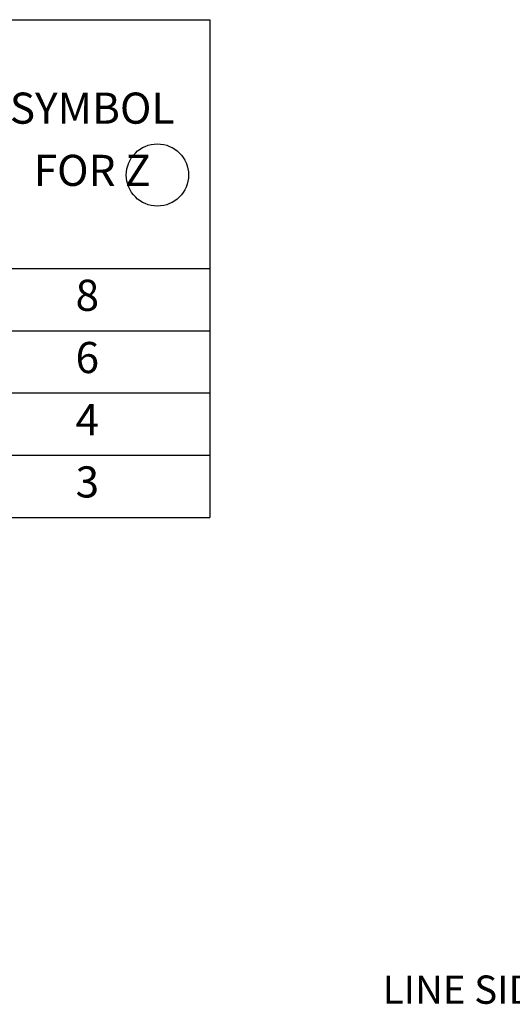
# Model space of a CAD drawing. Extents: x 26 to 824, y -6 to 532.
# Drawn here: x 515 to 557, y 268 to 352 of the extents above; entities that cross this region are included whole.
import ezdxf
from ezdxf.enums import TextEntityAlignment as Align

# ---------------------------------------------------------------- set-up
doc = ezdxf.new("R2010")
doc.units = 0
doc.header["$MEASUREMENT"] = 0
doc.layers.add('1', color=7, linetype='CONTINUOUS')
doc.styles.add('MONOTXT', font='MONOTXT', dxfattribs={"height": 0.2})

# ---------------------------------------------------------------- blocks, each defined once
blk = doc.blocks.new('*O2')
at = {"layer": '1', "color": 2, "linetype": 'CONTINUOUS'}
for p, q in [((60.06, 31.7249), (126.06, 31.7249)), ((126.06, 31.7249), (126.06, -10.5151)), ((60.06, 10.6049), (126.06, 10.6049)), ((60.06, 5.3249), (126.06, 5.3249)), ((60.06, 0.0449), (126.06, 0.0449)), ((60.06, -5.2351), (126.06, -5.2351)), ((60.06, -10.5151), (126.06, -10.5151))]:
    blk.add_line(p, q, dxfattribs=at)
at = {"layer": '1', "color": 7, "linetype": 'CONTINUOUS'}
blk.add_circle((121.6219, 18.5448), 2.64, dxfattribs=at)
at = {"layer": '1', "color": 7, "linetype": 'CONTINUOUS', "style": 'MONOTXT'}
for s, p in [('SYMBOL', (116.081, 23.8772)), ('FOR Z', (116.0809, 18.5972)), ('8', (115.6714, 7.9955)), ('6', (115.6714, 2.7155)), ('4', (115.6714, -2.5645)), ('3', (115.6714, -7.8445))]:
    blk.add_text(s, height=2.64, dxfattribs=at).set_placement(p, align=Align.MIDDLE)

msp = doc.modelspace()

# ---------------------------------------------------------------- block references
at = {"layer": '1', "color": 2, "linetype": 'CONTINUOUS'}
msp.add_blockref('*O2', (405.4946, 320.0531), dxfattribs=at)

# ---------------------------------------------------------------- texts
at = {"layer": '1', "color": 7, "linetype": 'CONTINUOUS', "style": 'MONOTXT'}
msp.add_text('LINE SIDE', height=2.4, dxfattribs=at).set_placement((546.2321, 268.2622))

doc.saveas('drawing.dxf')
